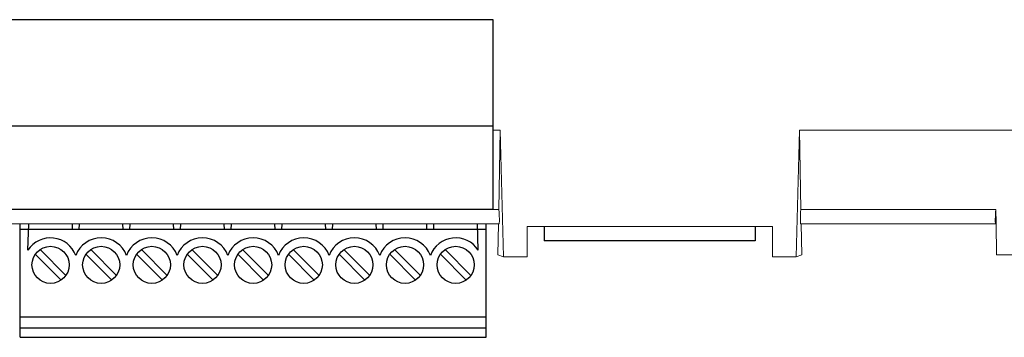
# Model space of a CAD drawing. Extents: x 0 to 85, y 0 to 77.
# Drawn here: x 62.6 to 65.5, y 38.4 to 39.3 of the extents above; entities that cross this region are included whole.
import ezdxf

# ---------------------------------------------------------------- set-up
doc = ezdxf.new("R2010")
doc.units = 0
doc.header["$LTSCALE"] = 0.25
doc.header["$MEASUREMENT"] = 0
for name, color, linetype in [('0530-0801-01-0', 11, 'CONTINUOUS'), ('0535-0564-XX-0', 9, 'CONTINUOUS'), ('0579-0020-01-0', 7, 'CONTINUOUS'), ('2140-0139-09-0', 9, 'CONTINUOUS')]:
    doc.layers.add(name, color=color, linetype=linetype)

msp = doc.modelspace()

# ---------------------------------------------------------------- linework, layer by layer
at = {"layer": '0530-0801-01-0', "color": 7, "lineweight": 25}
for points in [[(61.6393, 39.2999), (61.6393, 39.2999), (64.0293, 39.2999), (64.0293, 39.2999)], [(64.0293, 39.2999), (64.0293, 39.2999), (64.0293, 38.7368), (64.0293, 38.7368)], [(64.0293, 38.7368), (64.0293, 38.7368), (61.6393, 38.7368), (61.6393, 38.7368)]]:
    msp.add_open_spline(points, degree=3, dxfattribs=at)
at = {"layer": '0530-0801-01-0', "color": 11, "lineweight": 25}
msp.add_open_spline([(61.6393, 38.9846), (61.6393, 38.9846), (64.0293, 38.9846), (64.0293, 38.9846)], degree=3, dxfattribs=at)
at = {"layer": '0535-0564-XX-0', "linetype": 'Continuous'}
for p, q in [((64.1822, 38.6869), (64.1822, 38.6436)), ((64.8072, 38.6869), (64.8072, 38.6436)), ((64.8072, 38.6436), (64.1822, 38.6436))]:
    msp.add_line(p, q, dxfattribs=at)
at = {"layer": '0579-0020-01-0', "linetype": 'Continuous', "lineweight": 15}
for p, q in [((64.0513, 38.9718), (64.0293, 38.9718)), ((64.0513, 38.9718), (64.0473, 38.7368)), ((64.0617, 38.596), (64.0513, 38.9718)), ((64.9279, 38.596), (64.9383, 38.9718)), ((65.606, 38.9718), (64.9383, 38.9718)), ((64.9383, 38.9718), (64.9422, 38.7368)), ((62.5772, 38.7368), (64.0473, 38.7368)), ((65.5197, 38.7368), (64.9422, 38.7368)), ((65.5197, 38.7368), (65.5203, 38.6962)), ((62.5783, 38.6948), (64.0485, 38.6948)), ((64.0466, 38.6948), (64.045, 38.6022)), ((64.1313, 38.6869), (64.8583, 38.6869)), ((64.1313, 38.596), (64.1313, 38.6869)), ((64.8583, 38.6869), (64.8583, 38.596)), ((65.5185, 38.6948), (64.9411, 38.6948)), ((64.9445, 38.6022), (64.9429, 38.6948)), ((65.5203, 38.6962), (65.5185, 38.6948)), ((65.5219, 38.6022), (65.5203, 38.6962)), ((64.0617, 38.596), (64.045, 38.6022)), ((64.0617, 38.596), (64.1313, 38.596)), ((64.8583, 38.596), (64.9279, 38.596)), ((64.9445, 38.6022), (64.9279, 38.596)), ((65.5676, 38.6022), (65.5219, 38.6022))]:
    msp.add_line(p, q, dxfattribs=at)
for centre, major_axis, start_param, end_param in [((64.0479, 38.7158), (-0.0006, 0.021), 3.140314, 6.281907), ((64.9417, 38.7158), (0.0006, 0.021), 0.001279, 3.142871), ((65.5191, 38.7158), (0.0006, 0.021), 0.001279, 3.142871)]:
    msp.add_ellipse(centre, major_axis=major_axis, ratio=0.046089, start_param=start_param, end_param=end_param, dxfattribs=at)
at = {"layer": '2140-0139-09-0'}
for p, q in [((62.6292, 38.3577), (62.6292, 38.6948)), ((64.0103, 38.6777), (62.6292, 38.6777)), ((62.6528, 38.6166), (62.6553, 38.6948)), ((62.7847, 38.6777), (62.7842, 38.6948)), ((62.8047, 38.6777), (62.8053, 38.6948)), ((62.9347, 38.6777), (62.9342, 38.6948)), ((62.9547, 38.6777), (62.9553, 38.6948)), ((63.0847, 38.6777), (63.0842, 38.6948)), ((63.1047, 38.6777), (63.1053, 38.6948)), ((63.2347, 38.6777), (63.2342, 38.6948)), ((63.2547, 38.6777), (63.2553, 38.6948)), ((63.3847, 38.6777), (63.3842, 38.6948)), ((63.4047, 38.6777), (63.4053, 38.6948)), ((63.5347, 38.6777), (63.5342, 38.6948)), ((63.5547, 38.6777), (63.5553, 38.6948)), ((63.6847, 38.6777), (63.6842, 38.6948)), ((63.7047, 38.6777), (63.7053, 38.6948)), ((63.8347, 38.6777), (63.8342, 38.6948)), ((63.8547, 38.6777), (63.8553, 38.6948)), ((63.9866, 38.6166), (63.9842, 38.6948)), ((62.6886, 38.618), (62.765, 38.5415)), ((62.8386, 38.618), (62.915, 38.5415)), ((62.9886, 38.618), (63.065, 38.5415)), ((63.1386, 38.618), (63.215, 38.5415)), ((63.2886, 38.618), (63.365, 38.5415)), ((63.4386, 38.618), (63.515, 38.5415)), ((63.5886, 38.618), (63.665, 38.5415)), ((63.7386, 38.618), (63.815, 38.5415)), ((63.8886, 38.618), (63.965, 38.5415)), ((62.6744, 38.6039), (62.7509, 38.5274)), ((62.8244, 38.6039), (62.9009, 38.5274)), ((62.9744, 38.6039), (63.0509, 38.5274)), ((63.1244, 38.6039), (63.2009, 38.5274)), ((63.2744, 38.6039), (63.3509, 38.5274)), ((63.4244, 38.6039), (63.5009, 38.5274)), ((63.5744, 38.6039), (63.6509, 38.5274)), ((63.7244, 38.6039), (63.8009, 38.5274)), ((63.8744, 38.6039), (63.9509, 38.5274)), ((64.0103, 38.4177), (62.6292, 38.4177)), ((64.0103, 38.3846), (62.6292, 38.3846)), ((62.6292, 38.3577), (64.0103, 38.3577))]:
    msp.add_line(p, q, dxfattribs=at)
at = {"layer": '2140-0139-09-0', "linetype": 'Continuous'}
msp.add_lwpolyline([(64.0103, 38.3577), (64.0103, 38.6948)], dxfattribs=at)
at = {"layer": '2140-0139-09-0'}
for centre in [(62.7197, 38.5727), (62.8697, 38.5727), (63.0197, 38.5727), (63.1697, 38.5727), (63.3197, 38.5727), (63.4697, 38.5727), (63.6197, 38.5727), (63.7697, 38.5727), (63.9197, 38.5727)]:
    msp.add_circle(centre, 0.055, dxfattribs=at)
for centre, start, end in [((62.7197, 38.5727), 20.3641, 146.7424), ((62.8697, 38.5727), 20.3641, 159.6359), ((63.0197, 38.5727), 20.3641, 159.6359), ((63.1697, 38.5727), 20.3641, 159.6359), ((63.3197, 38.5727), 20.3641, 159.6359), ((63.4697, 38.5727), 20.3641, 159.6359), ((63.6197, 38.5727), 20.3641, 159.6359), ((63.7697, 38.5727), 20.3641, 159.6359), ((63.9197, 38.5727), 33.2576, 159.6359)]:
    msp.add_arc(centre, 0.08, start, end, dxfattribs=at)

doc.saveas('drawing.dxf')
